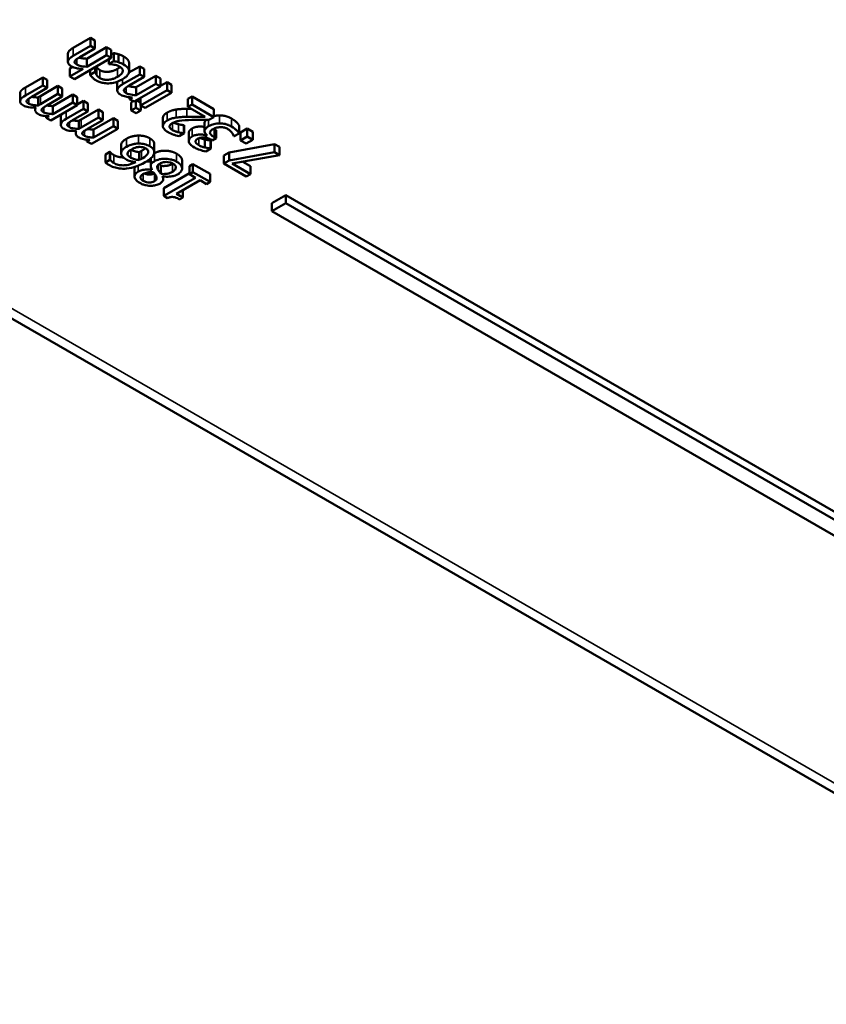
# Model space of a CAD drawing. Units: millimetres. Extents: x 0 to 841, y 0 to 594.
# Drawn here: x 701 to 722, y 323 to 348 of the extents above; entities that cross this region are included whole.
import ezdxf

# ---------------------------------------------------------------- set-up
doc = ezdxf.new("R2010")
doc.units = ezdxf.units.MM
doc.layers.add('Sichtbar (ISO)', color=7, linetype='Continuous', lineweight=50)
doc.layers.add('Sichtbar schmal (ISO)', color=7, linetype='Continuous', lineweight=35)

msp = doc.modelspace()

# ---------------------------------------------------------------- linework, layer by layer
at = {"layer": 'Sichtbar (ISO)'}
for p, q in [((731.151, 322.564), (664.683, 360.939)), ((702.412, 346.971), (702.85, 347.224)), ((702.85, 347.02), (702.412, 346.767)), ((702.762, 346.693), (703.265, 346.984)), ((702.85, 347.224), (702.963, 347.158)), ((702.85, 347.224), (702.85, 347.02)), ((702.963, 346.954), (702.85, 347.02)), ((702.963, 347.158), (702.963, 346.954)), ((703.265, 346.984), (703.379, 346.918)), ((703.265, 346.984), (703.265, 346.78)), ((702.278, 346.817), (702.278, 346.613)), ((702.579, 346.732), (702.963, 346.954)), ((703.265, 346.78), (702.762, 346.489)), ((703.379, 346.714), (703.265, 346.78)), ((703.379, 346.918), (703.379, 346.714)), ((703.379, 346.799), (703.444, 346.837)), ((703.444, 346.837), (703.444, 346.633)), ((703.568, 346.806), (703.568, 346.602)), ((702.327, 346.442), (702.397, 346.483)), ((702.441, 346.172), (703.379, 346.714)), ((702.762, 346.693), (702.762, 346.489)), ((702.972, 346.479), (702.972, 346.36)), ((702.978, 346.483), (702.978, 346.356)), ((703.005, 346.487), (703.005, 346.283)), ((703.317, 346.678), (703.317, 346.559)), ((703.444, 346.633), (703.317, 346.559)), ((703.317, 346.559), (703.323, 346.555)), ((703.832, 346.338), (704.108, 346.497)), ((703.837, 346.577), (703.837, 346.373)), ((704.108, 346.497), (704.221, 346.432)), ((704.108, 346.497), (704.108, 346.293)), ((702.327, 346.442), (702.327, 346.238)), ((702.666, 346.434), (702.327, 346.238)), ((702.327, 346.238), (702.441, 346.172)), ((702.845, 346.406), (702.845, 346.286)), ((702.972, 346.36), (702.845, 346.286)), ((702.978, 346.356), (702.972, 346.36)), ((704.108, 346.293), (703.671, 346.041)), ((703.837, 346.006), (704.221, 346.228)), ((704.02, 345.967), (704.523, 346.257)), ((704.221, 346.228), (704.108, 346.293)), ((704.221, 346.432), (704.221, 346.228)), ((704.523, 346.257), (704.637, 346.192)), ((704.523, 346.257), (704.523, 346.053)), ((701.192, 345.961), (701.636, 346.217)), ((701.636, 346.013), (701.192, 345.757)), ((701.574, 345.74), (702.018, 345.997)), ((701.636, 346.217), (701.749, 346.152)), ((701.636, 346.217), (701.636, 346.013)), ((701.749, 345.948), (701.636, 346.013)), ((701.749, 346.152), (701.749, 345.948)), ((702.018, 345.997), (702.131, 345.931)), ((702.018, 345.997), (702.018, 345.793)), ((703.536, 346.091), (703.536, 345.886)), ((703.963, 345.599), (704.637, 345.988)), ((704.523, 346.053), (704.02, 345.762)), ((704.637, 345.988), (704.523, 346.053)), ((704.637, 346.192), (704.637, 345.988)), ((704.637, 345.999), (704.804, 346.096)), ((704.804, 346.096), (704.804, 345.891)), ((704.804, 346.096), (704.917, 346.03)), ((704.917, 346.03), (704.917, 345.826)), ((701.056, 345.807), (701.056, 345.603)), ((701.359, 345.722), (701.749, 345.948)), ((702.018, 345.793), (701.574, 345.536)), ((701.741, 345.502), (702.131, 345.727)), ((701.896, 345.485), (702.4, 345.776)), ((702.131, 345.727), (702.018, 345.793)), ((702.131, 345.931), (702.131, 345.727)), ((702.4, 345.776), (702.513, 345.711)), ((702.4, 345.776), (702.4, 345.572)), ((704.02, 345.967), (704.02, 345.762)), ((704.804, 345.891), (704.13, 345.502)), ((704.243, 345.437), (704.917, 345.826)), ((704.917, 345.826), (704.804, 345.891)), ((705.338, 345.667), (705.442, 345.727)), ((705.442, 345.727), (705.996, 345.407)), ((705.442, 345.727), (705.442, 345.523)), ((701.518, 345.706), (701.518, 345.502)), ((701.839, 345.117), (702.513, 345.506)), ((702.4, 345.572), (701.896, 345.281)), ((701.896, 345.485), (701.896, 345.281)), ((702.513, 345.506), (702.4, 345.572)), ((702.513, 345.711), (702.513, 345.506)), ((702.513, 345.527), (702.673, 345.619)), ((702.673, 345.619), (702.786, 345.553)), ((702.673, 345.619), (702.673, 345.414)), ((702.786, 345.553), (702.786, 345.349)), ((703.85, 345.712), (703.85, 345.664)), ((703.925, 345.707), (703.85, 345.664)), ((703.85, 345.664), (703.963, 345.599)), ((703.892, 345.578), (703.945, 345.609)), ((703.892, 345.578), (703.892, 345.374)), ((704.01, 345.625), (704.01, 345.442)), ((704.028, 345.636), (704.13, 345.577)), ((704.13, 345.695), (704.13, 345.502)), ((704.13, 345.502), (704.243, 345.437)), ((704.138, 345.497), (704.138, 345.368)), ((705.338, 345.667), (705.338, 345.463)), ((705.442, 345.523), (705.338, 345.463)), ((705.996, 345.203), (705.442, 345.523)), ((701.438, 345.447), (701.438, 345.384)), ((701.726, 345.228), (701.726, 345.183)), ((701.8, 345.226), (701.726, 345.183)), ((702.673, 345.414), (702.229, 345.158)), ((702.396, 345.124), (702.786, 345.349)), ((702.611, 345.142), (703.055, 345.398)), ((702.786, 345.349), (702.673, 345.414)), ((703.055, 345.398), (703.168, 345.332)), ((703.055, 345.398), (703.055, 345.194)), ((703.168, 345.332), (703.168, 345.128)), ((704.01, 345.442), (703.892, 345.374)), ((703.892, 345.374), (704.021, 345.3)), ((704.138, 345.368), (704.01, 345.442)), ((704.021, 345.3), (704.138, 345.368)), ((705.338, 345.463), (705.779, 345.208)), ((705.996, 345.407), (705.996, 345.203)), ((701.726, 345.183), (701.839, 345.117)), ((702.093, 345.208), (702.093, 345.004)), ((702.555, 345.107), (702.555, 344.903)), ((703.055, 345.194), (702.611, 344.938)), ((702.778, 344.903), (703.168, 345.128)), ((702.933, 344.887), (703.437, 345.177)), ((703.437, 344.973), (702.933, 344.683)), ((703.168, 345.128), (703.055, 345.194)), ((703.437, 345.177), (703.55, 345.112)), ((703.437, 345.177), (703.437, 344.973)), ((703.55, 344.908), (703.437, 344.973)), ((703.55, 345.112), (703.55, 344.908)), ((704.699, 345.18), (704.699, 344.975)), ((705.235, 344.998), (705.242, 344.994)), ((705.235, 344.998), (705.235, 344.794)), ((705.242, 344.994), (705.242, 344.79)), ((705.761, 345.049), (705.761, 344.845)), ((705.868, 345.13), (705.996, 345.203)), ((706.64, 344.993), (706.64, 344.789)), ((702.475, 344.848), (702.475, 344.786)), ((702.876, 344.519), (703.55, 344.908)), ((702.933, 344.887), (702.933, 344.683)), ((705.114, 344.716), (705.242, 344.79)), ((705.242, 344.79), (705.235, 344.794)), ((705.359, 344.799), (705.359, 344.595)), ((705.815, 344.744), (705.815, 344.731)), ((705.824, 344.736), (705.815, 344.731)), ((706.005, 344.897), (706.056, 344.867)), ((706.056, 344.867), (706.056, 344.663)), ((706.504, 344.72), (706.513, 344.715)), ((706.513, 344.715), (706.64, 344.789)), ((706.679, 344.814), (706.851, 344.914)), ((706.679, 344.814), (706.679, 344.61)), ((706.851, 344.914), (706.851, 344.709)), ((706.851, 344.914), (706.995, 344.83)), ((706.995, 344.83), (706.995, 344.626)), ((702.763, 344.629), (702.763, 344.584)), ((702.837, 344.627), (702.763, 344.584)), ((702.763, 344.584), (702.876, 344.519)), ((703.633, 344.488), (703.633, 344.284)), ((704.48, 344.511), (704.48, 344.307)), ((705.772, 344.631), (705.772, 344.427)), ((705.911, 344.609), (705.918, 344.604)), ((705.911, 344.609), (705.911, 344.404)), ((705.916, 344.629), (705.956, 344.606)), ((705.918, 344.604), (705.918, 344.4)), ((705.956, 344.606), (706.056, 344.663)), ((706.056, 344.663), (706.005, 344.693)), ((706.39, 344.298), (707.542, 344.514)), ((706.851, 344.709), (706.679, 344.61)), ((706.679, 344.61), (706.823, 344.527)), ((706.823, 344.527), (706.995, 344.626)), ((706.995, 344.626), (706.851, 344.709)), ((707.542, 344.514), (707.67, 344.441)), ((707.542, 344.514), (707.542, 344.31)), ((703.234, 344.252), (703.35, 344.319)), ((703.234, 344.252), (703.234, 344.048)), ((703.35, 344.319), (703.35, 344.115)), ((703.35, 344.319), (703.355, 344.316)), ((703.355, 344.316), (703.355, 344.112)), ((703.8, 344.279), (703.8, 344.253)), ((704.093, 344.308), (704.093, 344.104)), ((705.79, 344.327), (705.918, 344.4)), ((705.918, 344.4), (705.911, 344.404)), ((706.255, 344.22), (706.39, 344.298)), ((706.255, 344.22), (706.255, 344.016)), ((707.542, 344.31), (706.39, 344.094)), ((706.39, 344.298), (706.39, 344.094)), ((706.467, 344.016), (707.67, 344.236)), ((707.67, 344.236), (707.542, 344.31)), ((707.67, 344.441), (707.67, 344.236)), ((703.35, 344.115), (703.234, 344.048)), ((703.355, 344.112), (703.35, 344.115)), ((704.389, 344.149), (704.389, 343.952)), ((704.573, 343.977), (704.573, 343.864)), ((705.188, 344.097), (705.188, 343.893)), ((705.374, 343.953), (705.466, 344.006)), ((705.466, 344.006), (705.466, 343.802)), ((705.466, 344.006), (705.904, 343.753)), ((706.39, 344.094), (706.255, 344.016)), ((706.255, 344.016), (706.825, 343.687)), ((706.931, 343.748), (706.467, 344.016)), ((706.736, 344.065), (706.931, 343.952)), ((703.978, 343.892), (703.978, 343.688)), ((704.418, 343.863), (704.418, 343.855)), ((704.421, 343.857), (704.418, 343.855)), ((704.648, 343.959), (704.648, 343.755)), ((704.724, 343.394), (705.374, 343.769)), ((705.374, 343.953), (705.374, 343.749)), ((705.466, 343.802), (705.374, 343.749)), ((705.374, 343.749), (705.533, 343.657)), ((705.904, 343.549), (705.466, 343.802)), ((705.904, 343.753), (705.904, 343.549)), ((706.825, 343.687), (706.931, 343.748)), ((706.931, 343.952), (706.931, 343.748)), ((704.686, 343.694), (704.69, 343.696)), ((704.705, 343.693), (704.705, 343.62)), ((705.533, 343.657), (704.724, 343.19)), ((705.047, 343.243), (705.649, 343.59)), ((705.649, 343.59), (705.812, 343.496)), ((705.812, 343.496), (705.904, 343.549)), ((704.724, 343.394), (704.724, 343.19)), ((705.21, 343.149), (705.047, 343.243)), ((705.21, 343.337), (705.21, 343.149)), ((707.477, 343.009), (707.831, 343.213)), ((707.831, 343.213), (733.64, 328.312)), ((707.831, 343.213), (707.831, 343.009)), ((704.724, 343.19), (704.817, 343.136)), ((705.128, 343.101), (705.21, 343.149)), ((707.831, 343.009), (707.477, 342.805)), ((707.477, 343.009), (707.477, 342.805)), ((733.64, 328.108), (707.831, 343.009)), ((707.477, 342.805), (733.286, 327.904))]:
    msp.add_line(p, q, dxfattribs=at)
for points, degree, knots in [([(702.278, 346.817), (702.278, 346.823), (702.288, 346.899), (702.412, 346.971)], 2, [0.912752, 0.912752, 0.912752, 1, 2, 2, 2]), ([(702.412, 346.767), (702.387, 346.752), (702.363, 346.737), (702.325, 346.705), (702.31, 346.69), (702.288, 346.658), (702.278, 346.638), (702.278, 346.593), (702.284, 346.574), (702.314, 346.534), (702.339, 346.515), (702.368, 346.498)], 3, [-0.1355944, -0.1355944, -0.1355944, -0.1355944, -0.1011823, -0.1011823, -0.0713754, -0.0713754, -0.0453018, -0.0453018, -0.024877, -0.024877, 0, 0, 0, 0]), ([(702.45, 346.633), (702.458, 346.649), (702.476, 346.665), (702.522, 346.698), (702.55, 346.715), (702.579, 346.732)], 3, [-0.04426777, -0.04426777, -0.04426777, -0.04426777, -0.02452544, -0.02452544, 0, 0, 0, 0]), ([(703.696, 346.753), (703.766, 346.712), (703.837, 346.623), (703.837, 346.577)], 2, [0, 0, 0, 1, 1.943396, 1.943396, 1.943396]), ([(702.368, 346.498), (702.386, 346.487), (702.406, 346.478), (702.449, 346.462), (702.472, 346.456), (702.524, 346.446), (702.577, 346.437), (702.666, 346.434)], 3, [-0.1491029, -0.1491029, -0.1491029, -0.1491029, -0.1012758, -0.1012758, -0.0537163, -0.0537163, 0, 0, 0, 0]), ([(702.505, 346.543), (702.488, 346.553), (702.471, 346.564), (702.454, 346.582), (702.447, 346.592), (702.443, 346.613), (702.445, 346.623), (702.45, 346.633)], 3, [-0.05052274, -0.05052274, -0.05052274, -0.05052274, -0.02280219, -0.02280219, -0.01031359, -0.01031359, 0, 0, 0, 0]), ([(702.762, 346.489), (702.693, 346.492), (702.628, 346.501), (702.552, 346.521), (702.527, 346.53), (702.505, 346.543)], 3, [-0.04999975, -0.04999975, -0.04999975, -0.04999975, -0.01832354, -0.01832354, 0, 0, 0, 0]), ([(702.563, 346.722), (702.586, 346.715), (702.682, 346.697), (702.762, 346.693)], 2, [0.57709, 0.57709, 0.57709, 1, 2, 2, 2]), ([(703.323, 346.555), (703.398, 346.554), (703.455, 346.542), (703.526, 346.525), (703.565, 346.51), (703.599, 346.49)], 3, [-0.0462171, -0.0462171, -0.0462171, -0.0462171, -0.02876682, -0.02876682, 0, 0, 0, 0]), ([(703.568, 346.602), (703.549, 346.609), (703.527, 346.615), (703.485, 346.624), (703.465, 346.628), (703.444, 346.633)], 3, [-0.02658611, -0.02658611, -0.02658611, -0.02658611, -0.01312549, -0.01312549, 0, 0, 0, 0]), ([(703.599, 346.49), (703.614, 346.482), (703.627, 346.473), (703.648, 346.454), (703.657, 346.444), (703.675, 346.417), (703.679, 346.4), (703.677, 346.365), (703.67, 346.343), (703.625, 346.285), (703.585, 346.257), (703.542, 346.232)], 3, [-0.1325459, -0.1325459, -0.1325459, -0.1325459, -0.1130861, -0.1130861, -0.0949935, -0.0949935, -0.0652993, -0.0652993, -0.0362548, -0.0362548, 0, 0, 0, 0]), ([(703.696, 346.549), (703.678, 346.559), (703.655, 346.571), (703.612, 346.588), (703.59, 346.595), (703.568, 346.602)], 3, [-0.03098201, -0.03098201, -0.03098201, -0.03098201, -0.01517638, -0.01517638, 0, 0, 0, 0]), ([(703.836, 346.367), (703.837, 346.384), (703.835, 346.4), (703.823, 346.432), (703.814, 346.447), (703.784, 346.485), (703.754, 346.515), (703.696, 346.549)], 3, [-0.1152163, -0.1152163, -0.1152163, -0.1152163, -0.0825263, -0.0825263, -0.0494441, -0.0494441, 0, 0, 0, 0]), ([(702.845, 346.286), (702.859, 346.261), (702.878, 346.236), (702.911, 346.201), (702.938, 346.173), (702.992, 346.142)], 3, [-0.1371495, -0.1371495, -0.1371495, -0.1371495, -0.0453825, -0.0453825, 0, 0, 0, 0]), ([(703.005, 346.283), (702.998, 346.296), (702.991, 346.311), (702.983, 346.335), (702.98, 346.346), (702.978, 346.356)], 3, [-0.02576141, -0.02576141, -0.02576141, -0.02576141, -0.01103282, -0.01103282, 0, 0, 0, 0]), ([(703.093, 346.198), (703.072, 346.21), (703.055, 346.223), (703.032, 346.247), (703.017, 346.264), (703.005, 346.283)], 3, [-0.05472099, -0.05472099, -0.05472099, -0.05472099, -0.02035052, -0.02035052, 0, 0, 0, 0]), ([(703.542, 346.232), (703.516, 346.217), (703.488, 346.203), (703.431, 346.18), (703.403, 346.171), (703.332, 346.156), (703.296, 346.153), (703.237, 346.154), (703.207, 346.157), (703.146, 346.172), (703.118, 346.183), (703.093, 346.198)], 3, [-0.08417498, -0.08417498, -0.08417498, -0.08417498, -0.06962099, -0.06962099, -0.05700382, -0.05700382, -0.03956633, -0.03956633, -0.02106136, -0.02106136, 0, 0, 0, 0]), ([(703.66, 346.165), (703.693, 346.184), (703.724, 346.204), (703.765, 346.239), (703.789, 346.261), (703.825, 346.314), (703.836, 346.34), (703.836, 346.367)], 3, [-0.1156793, -0.1156793, -0.1156793, -0.1156793, -0.0594657, -0.0594657, -0.0280827, -0.0280827, 0, 0, 0, 0]), ([(702.992, 346.142), (703.018, 346.127), (703.046, 346.113), (703.107, 346.091), (703.139, 346.082), (703.217, 346.066), (703.263, 346.062), (703.31, 346.064)], 3, [-0.07127306, -0.07127306, -0.07127306, -0.07127306, -0.049449, -0.049449, -0.02845746, -0.02845746, 0, 0, 0, 0]), ([(703.31, 346.064), (703.37, 346.065), (703.428, 346.075), (703.513, 346.098), (703.577, 346.117), (703.66, 346.165)], 3, [-0.1946954, -0.1946954, -0.1946954, -0.1946954, -0.0702841, -0.0702841, 0, 0, 0, 0]), ([(703.536, 346.091), (703.536, 346.097), (703.537, 346.105), (703.537, 346.107)], 2, [0.9127517, 0.9127517, 0.9127517, 1, 1.0300066, 1.0300066, 1.0300066]), ([(703.671, 346.041), (703.645, 346.026), (703.621, 346.01), (703.583, 345.979), (703.568, 345.963), (703.546, 345.932), (703.536, 345.911), (703.536, 345.867), (703.542, 345.848), (703.572, 345.808), (703.597, 345.788), (703.626, 345.771)], 3, [-0.1355944, -0.1355944, -0.1355944, -0.1355944, -0.1011823, -0.1011823, -0.0713754, -0.0713754, -0.0453018, -0.0453018, -0.024877, -0.024877, 0, 0, 0, 0]), ([(703.708, 345.906), (703.717, 345.922), (703.734, 345.938), (703.781, 345.972), (703.808, 345.989), (703.837, 346.006)], 3, [-0.04426777, -0.04426777, -0.04426777, -0.04426777, -0.02452544, -0.02452544, 0, 0, 0, 0]), ([(703.821, 345.996), (703.845, 345.989), (703.941, 345.97), (704.02, 345.967)], 2, [0.57709, 0.57709, 0.57709, 1, 2, 2, 2]), ([(701.192, 345.757), (701.126, 345.719), (701.098, 345.691), (701.068, 345.652), (701.059, 345.633), (701.057, 345.614)], 3, [-0.04406059, -0.04406059, -0.04406059, -0.04406059, -0.02035867, -0.02035867, 0, 0, 0, 0]), ([(701.23, 345.626), (701.237, 345.64), (701.254, 345.655), (701.302, 345.689), (701.33, 345.706), (701.359, 345.722)], 3, [-0.04547985, -0.04547985, -0.04547985, -0.04547985, -0.02441311, -0.02441311, 0, 0, 0, 0]), ([(703.626, 345.771), (703.644, 345.761), (703.664, 345.752), (703.708, 345.736), (703.73, 345.73), (703.782, 345.719), (703.835, 345.71), (703.925, 345.707)], 3, [-0.1491029, -0.1491029, -0.1491029, -0.1491029, -0.1012758, -0.1012758, -0.0537163, -0.0537163, 0, 0, 0, 0]), ([(703.764, 345.816), (703.746, 345.826), (703.729, 345.838), (703.713, 345.856), (703.706, 345.865), (703.702, 345.887), (703.704, 345.897), (703.708, 345.906)], 3, [-0.05052274, -0.05052274, -0.05052274, -0.05052274, -0.02280219, -0.02280219, -0.01031359, -0.01031359, 0, 0, 0, 0]), ([(704.02, 345.762), (703.951, 345.766), (703.887, 345.774), (703.811, 345.794), (703.785, 345.804), (703.764, 345.816)], 3, [-0.04999975, -0.04999975, -0.04999975, -0.04999975, -0.01832354, -0.01832354, 0, 0, 0, 0]), ([(701.057, 345.614), (701.056, 345.603), (701.056, 345.592), (701.062, 345.572), (701.068, 345.562), (701.084, 345.541), (701.101, 345.522), (701.141, 345.499)], 3, [-0.09257064, -0.09257064, -0.09257064, -0.09257064, -0.06280479, -0.06280479, -0.03382266, -0.03382266, 0, 0, 0, 0]), ([(701.141, 345.499), (701.159, 345.488), (701.18, 345.479), (701.226, 345.464), (701.25, 345.459), (701.337, 345.446), (701.401, 345.445), (701.463, 345.447)], 3, [-0.0691401, -0.0691401, -0.0691401, -0.0691401, -0.05337175, -0.05337175, -0.03757498, -0.03757498, 0, 0, 0, 0]), ([(701.278, 345.544), (701.26, 345.555), (701.244, 345.566), (701.23, 345.582), (701.225, 345.59), (701.223, 345.609), (701.225, 345.618), (701.23, 345.626)], 3, [-0.04737315, -0.04737315, -0.04737315, -0.04737315, -0.01997193, -0.01997193, -0.00908288, -0.00908288, 0, 0, 0, 0]), ([(701.518, 345.502), (701.484, 345.502), (701.449, 345.504), (701.392, 345.51), (701.361, 345.515), (701.312, 345.528), (701.293, 345.535), (701.278, 345.544)], 3, [-0.06062489, -0.06062489, -0.06062489, -0.06062489, -0.03267109, -0.03267109, -0.01342933, -0.01342933, 0, 0, 0, 0]), ([(701.356, 345.721), (701.365, 345.719), (701.435, 345.707), (701.518, 345.706)], 2, [0.852409, 0.852409, 0.852409, 1, 2, 2, 2]), ([(701.574, 345.536), (701.563, 345.53), (701.552, 345.523), (701.538, 345.515), (701.528, 345.508), (701.518, 345.502)], 3, [-0.0369439, -0.0369439, -0.0369439, -0.0369439, -0.00877033, -0.00877033, 0, 0, 0, 0]), ([(701.612, 345.406), (701.62, 345.419), (701.636, 345.434), (701.685, 345.468), (701.712, 345.485), (701.741, 345.502)], 3, [-0.04547985, -0.04547985, -0.04547985, -0.04547985, -0.02441311, -0.02441311, 0, 0, 0, 0]), ([(701.739, 345.5), (701.749, 345.498), (701.823, 345.487), (701.896, 345.485)], 2, [0.831171, 0.831171, 0.831171, 1, 2, 2, 2]), ([(701.463, 345.447), (701.455, 345.437), (701.449, 345.426), (701.44, 345.405), (701.438, 345.395), (701.438, 345.377), (701.439, 345.358), (701.472, 345.313), (701.495, 345.295), (701.523, 345.278)], 3, [-0.1248826, -0.1248826, -0.1248826, -0.1248826, -0.0860085, -0.0860085, -0.0506098, -0.0506098, -0.023973, -0.023973, 0, 0, 0, 0]), ([(701.523, 345.278), (701.54, 345.268), (701.558, 345.26), (701.599, 345.246), (701.621, 345.241), (701.672, 345.232), (701.721, 345.226), (701.8, 345.226)], 3, [-0.1234906, -0.1234906, -0.1234906, -0.1234906, -0.0850736, -0.0850736, -0.0475211, -0.0475211, 0, 0, 0, 0]), ([(701.66, 345.324), (701.642, 345.334), (701.626, 345.345), (701.613, 345.362), (701.607, 345.37), (701.605, 345.389), (701.607, 345.397), (701.612, 345.406)], 3, [-0.04737315, -0.04737315, -0.04737315, -0.04737315, -0.01997193, -0.01997193, -0.00908288, -0.00908288, 0, 0, 0, 0]), ([(701.896, 345.281), (701.864, 345.282), (701.831, 345.284), (701.75, 345.293), (701.723, 345.3), (701.694, 345.307), (701.676, 345.314), (701.66, 345.324)], 3, [-0.02233549, -0.02233549, -0.02233549, -0.02233549, -0.01886278, -0.01886278, -0.0135244, -0.0135244, 0, 0, 0, 0]), ([(705.996, 345.228), (705.996, 345.228), (706.069, 345.246), (706.146, 345.246)], 2, [0.989891, 0.989891, 0.989891, 1, 2, 2, 2]), ([(702.094, 345.015), (702.093, 345.004), (702.093, 344.994), (702.099, 344.973), (702.105, 344.963), (702.121, 344.943), (702.138, 344.923), (702.178, 344.9)], 3, [-0.09257064, -0.09257064, -0.09257064, -0.09257064, -0.06280479, -0.06280479, -0.03382266, -0.03382266, 0, 0, 0, 0]), ([(702.229, 345.158), (702.163, 345.12), (702.135, 345.092), (702.105, 345.053), (702.096, 345.034), (702.094, 345.015)], 3, [-0.04406059, -0.04406059, -0.04406059, -0.04406059, -0.02035867, -0.02035867, 0, 0, 0, 0]), ([(702.315, 344.946), (702.297, 344.956), (702.281, 344.967), (702.267, 344.983), (702.262, 344.991), (702.26, 345.011), (702.262, 345.019), (702.267, 345.027)], 3, [-0.04737315, -0.04737315, -0.04737315, -0.04737315, -0.01997193, -0.01997193, -0.00908288, -0.00908288, 0, 0, 0, 0]), ([(702.267, 345.027), (702.275, 345.041), (702.291, 345.056), (702.34, 345.09), (702.367, 345.107), (702.396, 345.124)], 3, [-0.04547985, -0.04547985, -0.04547985, -0.04547985, -0.02441311, -0.02441311, 0, 0, 0, 0]), ([(702.393, 345.122), (702.402, 345.12), (702.473, 345.108), (702.555, 345.107)], 2, [0.852409, 0.852409, 0.852409, 1, 2, 2, 2]), ([(704.809, 345.115), (704.79, 345.103), (704.772, 345.091), (704.742, 345.067), (704.73, 345.054), (704.706, 345.019), (704.699, 344.996), (704.7, 344.954), (704.706, 344.929), (704.751, 344.87), (704.788, 344.842), (704.83, 344.817)], 3, [-0.1599923, -0.1599923, -0.1599923, -0.1599923, -0.1330011, -0.1330011, -0.1081264, -0.1081264, -0.0677015, -0.0677015, -0.0355995, -0.0355995, 0, 0, 0, 0]), ([(705.035, 345.191), (704.994, 345.185), (704.955, 345.176), (704.899, 345.157), (704.858, 345.143), (704.809, 345.115)], 3, [-0.1202539, -0.1202539, -0.1202539, -0.1202539, -0.0420397, -0.0420397, 0, 0, 0, 0]), ([(704.869, 344.957), (704.868, 344.965), (704.869, 344.972), (704.874, 344.988), (704.878, 344.995), (704.89, 345.012), (704.904, 345.028), (704.938, 345.048)], 3, [-0.07441178, -0.07441178, -0.07441178, -0.07441178, -0.05215362, -0.05215362, -0.0288209, -0.0288209, 0, 0, 0, 0]), ([(704.938, 345.048), (704.962, 345.062), (704.988, 345.073), (705.048, 345.093), (705.081, 345.101), (705.2, 345.121), (705.324, 345.127), (705.435, 345.13)], 3, [-0.1191541, -0.1191541, -0.1191541, -0.1191541, -0.0934196, -0.0934196, -0.0667746, -0.0667746, 0, 0, 0, 0]), ([(704.968, 345.063), (704.99, 345.053), (705.056, 345.03), (705.098, 345.02)], 2, [0.373217, 0.373217, 0.373217, 1, 2, 2, 2]), ([(705.309, 345.211), (705.261, 345.21), (705.214, 345.208), (705.146, 345.204), (705.095, 345.201), (705.035, 345.191)], 3, [-0.1233116, -0.1233116, -0.1233116, -0.1233116, -0.0371132, -0.0371132, 0, 0, 0, 0]), ([(705.779, 345.208), (705.713, 345.21), (705.628, 345.211), (705.503, 345.213), (705.426, 345.214), (705.309, 345.211)], 3, [-0.1462953, -0.1462953, -0.1462953, -0.1462953, -0.0703305, -0.0703305, 0, 0, 0, 0]), ([(705.435, 345.13), (705.506, 345.132), (705.577, 345.133), (705.69, 345.132), (705.765, 345.132), (705.868, 345.13)], 3, [-0.1637083, -0.1637083, -0.1637083, -0.1637083, -0.0619288, -0.0619288, 0, 0, 0, 0]), ([(705.865, 344.971), (705.843, 344.959), (705.823, 344.945), (705.798, 344.922), (705.785, 344.909), (705.765, 344.874), (705.76, 344.857), (705.761, 344.839)], 3, [-0.07375649, -0.07375649, -0.07375649, -0.07375649, -0.03850022, -0.03850022, -0.0181976, -0.0181976, 0, 0, 0, 0]), ([(705.761, 345.049), (705.761, 345.077), (705.79, 345.119), (705.802, 345.131)], 2, [0.085714, 0.085714, 0.085714, 1, 1.341546, 1.341546, 1.341546]), ([(706.146, 345.042), (706.095, 345.042), (706.045, 345.035), (705.968, 345.017), (705.918, 345.002), (705.865, 344.971)], 3, [-0.1189427, -0.1189427, -0.1189427, -0.1189427, -0.0454744, -0.0454744, 0, 0, 0, 0]), ([(706.45, 344.962), (706.425, 344.977), (706.398, 344.99), (706.341, 345.013), (706.313, 345.021), (706.239, 345.038), (706.193, 345.043), (706.146, 345.042)], 3, [-0.06897808, -0.06897808, -0.06897808, -0.06897808, -0.04772923, -0.04772923, -0.02822631, -0.02822631, 0, 0, 0, 0]), ([(702.178, 344.9), (702.196, 344.889), (702.217, 344.88), (702.263, 344.865), (702.287, 344.86), (702.374, 344.848), (702.438, 344.847), (702.5, 344.848)], 3, [-0.0691401, -0.0691401, -0.0691401, -0.0691401, -0.05337175, -0.05337175, -0.03757498, -0.03757498, 0, 0, 0, 0]), ([(702.555, 344.903), (702.521, 344.903), (702.486, 344.905), (702.429, 344.911), (702.398, 344.916), (702.349, 344.929), (702.33, 344.936), (702.315, 344.946)], 3, [-0.06062489, -0.06062489, -0.06062489, -0.06062489, -0.03267109, -0.03267109, -0.01342933, -0.01342933, 0, 0, 0, 0]), ([(702.5, 344.848), (702.492, 344.838), (702.486, 344.827), (702.477, 344.806), (702.475, 344.796), (702.475, 344.778), (702.476, 344.759), (702.509, 344.714), (702.532, 344.696), (702.56, 344.68)], 3, [-0.1248826, -0.1248826, -0.1248826, -0.1248826, -0.0860085, -0.0860085, -0.0506098, -0.0506098, -0.023973, -0.023973, 0, 0, 0, 0]), ([(702.611, 344.938), (702.6, 344.931), (702.589, 344.925), (702.575, 344.916), (702.565, 344.909), (702.555, 344.903)], 3, [-0.0369439, -0.0369439, -0.0369439, -0.0369439, -0.00877033, -0.00877033, 0, 0, 0, 0]), ([(702.697, 344.725), (702.679, 344.735), (702.663, 344.746), (702.65, 344.763), (702.644, 344.771), (702.642, 344.79), (702.644, 344.799), (702.649, 344.807)], 3, [-0.04737315, -0.04737315, -0.04737315, -0.04737315, -0.01997193, -0.01997193, -0.00908288, -0.00908288, 0, 0, 0, 0]), ([(702.649, 344.807), (702.657, 344.821), (702.673, 344.836), (702.722, 344.869), (702.749, 344.886), (702.778, 344.903)], 3, [-0.04547985, -0.04547985, -0.04547985, -0.04547985, -0.02441311, -0.02441311, 0, 0, 0, 0]), ([(702.933, 344.683), (702.901, 344.683), (702.868, 344.685), (702.787, 344.694), (702.76, 344.701), (702.731, 344.709), (702.713, 344.716), (702.697, 344.725)], 3, [-0.02233549, -0.02233549, -0.02233549, -0.02233549, -0.01886278, -0.01886278, -0.0135244, -0.0135244, 0, 0, 0, 0]), ([(702.776, 344.902), (702.786, 344.9), (702.86, 344.888), (702.933, 344.887)], 2, [0.831171, 0.831171, 0.831171, 1, 2, 2, 2]), ([(704.83, 344.817), (704.872, 344.793), (704.922, 344.772), (704.996, 344.747), (705.059, 344.727), (705.114, 344.716)], 3, [-0.1153228, -0.1153228, -0.1153228, -0.1153228, -0.0344729, -0.0344729, 0, 0, 0, 0]), ([(704.943, 344.873), (704.914, 344.889), (704.899, 344.904), (704.878, 344.928), (704.871, 344.942), (704.869, 344.957)], 3, [-0.0278365, -0.0278365, -0.0278365, -0.0278365, -0.01562558, -0.01562558, 0, 0, 0, 0]), ([(705.098, 344.815), (705.07, 344.822), (705.042, 344.83), (705.002, 344.844), (704.973, 344.855), (704.943, 344.873)], 3, [-0.07875488, -0.07875488, -0.07875488, -0.07875488, -0.02588516, -0.02588516, 0, 0, 0, 0]), ([(705.235, 344.794), (705.215, 344.796), (705.192, 344.799), (705.162, 344.803), (705.134, 344.807), (705.098, 344.815)], 3, [-0.06693827, -0.06693827, -0.06693827, -0.06693827, -0.02300711, -0.02300711, 0, 0, 0, 0]), ([(705.359, 344.799), (705.359, 344.824), (705.393, 344.883), (705.448, 344.915)], 2, [0.344828, 0.344828, 0.344828, 1, 2, 2, 2]), ([(705.448, 344.915), (705.523, 344.958), (705.699, 344.965), (705.761, 344.951)], 2, [0, 0, 0, 1, 1.687186, 1.687186, 1.687186]), ([(705.815, 344.731), (705.79, 344.74), (705.763, 344.748), (705.704, 344.757), (705.673, 344.759), (705.597, 344.757), (705.564, 344.752), (705.505, 344.738), (705.475, 344.726), (705.448, 344.711)], 3, [-0.06031031, -0.06031031, -0.06031031, -0.06031031, -0.04943908, -0.04943908, -0.03833721, -0.03833721, -0.0223093, -0.0223093, 0, 0, 0, 0]), ([(705.761, 344.839), (705.762, 344.82), (705.769, 344.8), (705.794, 344.766), (705.807, 344.75), (705.824, 344.736)], 3, [-0.03860817, -0.03860817, -0.03860817, -0.03860817, -0.01800112, -0.01800112, 0, 0, 0, 0]), ([(705.902, 344.789), (705.899, 344.798), (705.899, 344.807), (705.904, 344.828), (705.91, 344.838), (705.928, 344.863), (705.951, 344.88), (705.978, 344.896)], 3, [-0.03661814, -0.03661814, -0.03661814, -0.03661814, -0.03072045, -0.03072045, -0.02304707, -0.02304707, 0, 0, 0, 0]), ([(706.005, 344.693), (705.967, 344.715), (705.942, 344.734), (705.915, 344.761), (705.906, 344.775), (705.902, 344.789)], 3, [-0.03195013, -0.03195013, -0.03195013, -0.03195013, -0.01558443, -0.01558443, 0, 0, 0, 0]), ([(705.978, 344.896), (706.007, 344.912), (706.038, 344.927), (706.086, 344.938), (706.118, 344.946), (706.167, 344.948)], 3, [-0.09855106, -0.09855106, -0.09855106, -0.09855106, -0.02946935, -0.02946935, 0, 0, 0, 0]), ([(706.167, 344.948), (706.185, 344.948), (706.202, 344.947), (706.236, 344.943), (706.252, 344.939), (706.299, 344.925), (706.329, 344.913), (706.354, 344.898)], 3, [-0.04221909, -0.04221909, -0.04221909, -0.04221909, -0.03189325, -0.03189325, -0.02125187, -0.02125187, 0, 0, 0, 0]), ([(706.354, 344.898), (706.398, 344.873), (706.431, 344.843), (706.467, 344.795), (706.494, 344.757), (706.504, 344.72)], 3, [-0.1230843, -0.1230843, -0.1230843, -0.1230843, -0.0384329, -0.0384329, 0, 0, 0, 0]), ([(706.64, 344.789), (706.623, 344.819), (706.596, 344.849), (706.552, 344.891), (706.515, 344.925), (706.45, 344.962)], 3, [-0.1481871, -0.1481871, -0.1481871, -0.1481871, -0.0544232, -0.0544232, 0, 0, 0, 0]), ([(702.56, 344.68), (702.577, 344.67), (702.596, 344.661), (702.636, 344.647), (702.658, 344.642), (702.709, 344.634), (702.758, 344.627), (702.837, 344.627)], 3, [-0.1234906, -0.1234906, -0.1234906, -0.1234906, -0.0850736, -0.0850736, -0.0475211, -0.0475211, 0, 0, 0, 0]), ([(703.633, 344.488), (703.633, 344.524), (703.691, 344.606), (703.768, 344.65)], 2, [0.269841, 0.269841, 0.269841, 1, 2, 2, 2]), ([(704.078, 344.527), (704.051, 344.527), (704.025, 344.525), (703.971, 344.518), (703.945, 344.513), (703.887, 344.498), (703.83, 344.482), (703.768, 344.446)], 3, [-0.137236, -0.137236, -0.137236, -0.137236, -0.0964894, -0.0964894, -0.0529752, -0.0529752, 0, 0, 0, 0]), ([(704.363, 344.46), (704.344, 344.471), (704.323, 344.482), (704.278, 344.499), (704.255, 344.506), (704.193, 344.52), (704.143, 344.528), (704.078, 344.527)], 3, [-0.09058369, -0.09058369, -0.09058369, -0.09058369, -0.06416634, -0.06416634, -0.03902942, -0.03902942, 0, 0, 0, 0]), ([(704.363, 344.664), (704.424, 344.629), (704.48, 344.552), (704.48, 344.511)], 2, [0, 0, 0, 1, 1.910112, 1.910112, 1.910112]), ([(705.448, 344.711), (705.428, 344.699), (705.41, 344.686), (705.385, 344.662), (705.373, 344.648), (705.357, 344.61), (705.357, 344.589), (705.363, 344.569)], 3, [-0.06744321, -0.06744321, -0.06744321, -0.06744321, -0.04062665, -0.04062665, -0.02173711, -0.02173711, 0, 0, 0, 0]), ([(705.363, 344.569), (705.37, 344.544), (705.385, 344.521), (705.422, 344.483), (705.449, 344.46), (705.501, 344.43)], 3, [-0.1074728, -0.1074728, -0.1074728, -0.1074728, -0.0442391, -0.0442391, 0, 0, 0, 0]), ([(705.533, 344.564), (705.53, 344.572), (705.53, 344.58), (705.533, 344.595), (705.536, 344.604), (705.552, 344.627), (705.566, 344.638), (705.583, 344.647)], 3, [-0.03979907, -0.03979907, -0.03979907, -0.03979907, -0.02521625, -0.02521625, -0.01404552, -0.01404552, 0, 0, 0, 0]), ([(705.614, 344.485), (705.595, 344.496), (705.577, 344.509), (705.554, 344.529), (705.54, 344.543), (705.533, 344.564)], 3, [-0.0682707, -0.0682707, -0.0682707, -0.0682707, -0.02186297, -0.02186297, 0, 0, 0, 0]), ([(705.583, 344.647), (705.594, 344.654), (705.607, 344.66), (705.632, 344.67), (705.645, 344.674), (705.68, 344.682), (705.702, 344.684), (705.751, 344.683), (705.781, 344.679), (705.85, 344.662), (705.886, 344.647), (705.916, 344.629)], 3, [-0.08347918, -0.08347918, -0.08347918, -0.08347918, -0.07207035, -0.07207035, -0.06160546, -0.06160546, -0.04518153, -0.04518153, -0.0261389, -0.0261389, 0, 0, 0, 0]), ([(705.772, 344.427), (705.743, 344.434), (705.715, 344.442), (705.675, 344.456), (705.646, 344.467), (705.614, 344.485)], 3, [-0.08410582, -0.08410582, -0.08410582, -0.08410582, -0.02664428, -0.02664428, 0, 0, 0, 0]), ([(705.644, 344.673), (705.665, 344.664), (705.728, 344.642), (705.772, 344.631)], 2, [0.435176, 0.435176, 0.435176, 1, 2, 2, 2]), ([(703.768, 344.446), (703.738, 344.429), (703.71, 344.41), (703.66, 344.363), (703.648, 344.342), (703.632, 344.306), (703.63, 344.282), (703.636, 344.257)], 3, [-0.04856061, -0.04856061, -0.04856061, -0.04856061, -0.03840661, -0.03840661, -0.02558307, -0.02558307, 0, 0, 0, 0]), ([(703.636, 344.257), (703.642, 344.233), (703.654, 344.207), (703.688, 344.173), (703.711, 344.153), (703.757, 344.126)], 3, [-0.1084012, -0.1084012, -0.1084012, -0.1084012, -0.0393391, -0.0393391, 0, 0, 0, 0]), ([(703.8, 344.253), (703.798, 344.264), (703.798, 344.275), (703.805, 344.298), (703.811, 344.309), (703.834, 344.338), (703.862, 344.359), (703.895, 344.378)], 3, [-0.04546944, -0.04546944, -0.04546944, -0.04546944, -0.03743078, -0.03743078, -0.02786479, -0.02786479, 0, 0, 0, 0]), ([(703.884, 344.168), (703.855, 344.185), (703.833, 344.202), (703.81, 344.226), (703.803, 344.239), (703.8, 344.253)], 3, [-0.02823233, -0.02823233, -0.02823233, -0.02823233, -0.01463237, -0.01463237, 0, 0, 0, 0]), ([(703.884, 344.372), (703.926, 344.348), (704.031, 344.317), (704.093, 344.308)], 2, [0.009631, 0.009631, 0.009631, 1, 2, 2, 2]), ([(703.895, 344.378), (703.935, 344.401), (703.98, 344.421), (704.052, 344.438), (704.08, 344.442), (704.14, 344.442), (704.166, 344.439), (704.218, 344.427), (704.243, 344.416), (704.264, 344.404)], 3, [-0.09320355, -0.09320355, -0.09320355, -0.09320355, -0.05423085, -0.05423085, -0.03414285, -0.03414285, -0.0182796, -0.0182796, 0, 0, 0, 0]), ([(704.325, 344.31), (704.325, 344.298), (704.32, 344.286), (704.305, 344.257), (704.292, 344.242), (704.255, 344.2), (704.205, 344.166), (704.152, 344.136)], 3, [-0.0638229, -0.0638229, -0.0638229, -0.0638229, -0.05605051, -0.05605051, -0.04466275, -0.04466275, 0, 0, 0, 0]), ([(704.247, 344.05), (704.293, 344.077), (704.338, 344.106), (704.416, 344.171), (704.437, 344.198), (704.467, 344.244), (704.479, 344.271), (704.48, 344.299)], 3, [-0.0720501, -0.0720501, -0.0720501, -0.0720501, -0.05138471, -0.05138471, -0.02866689, -0.02866689, 0, 0, 0, 0]), ([(704.264, 344.404), (704.276, 344.397), (704.286, 344.39), (704.301, 344.376), (704.31, 344.368), (704.325, 344.342), (704.327, 344.326), (704.325, 344.31)], 3, [-0.04301873, -0.04301873, -0.04301873, -0.04301873, -0.02784161, -0.02784161, -0.01672476, -0.01672476, 0, 0, 0, 0]), ([(704.48, 344.299), (704.481, 344.314), (704.479, 344.328), (704.47, 344.357), (704.463, 344.371), (704.439, 344.404), (704.414, 344.431), (704.363, 344.46)], 3, [-0.1035276, -0.1035276, -0.1035276, -0.1035276, -0.0730721, -0.0730721, -0.0430938, -0.0430938, 0, 0, 0, 0]), ([(705.501, 344.43), (705.544, 344.405), (705.593, 344.384), (705.683, 344.353), (705.738, 344.336), (705.79, 344.327)], 3, [-0.07837477, -0.07837477, -0.07837477, -0.07837477, -0.03265102, -0.03265102, 0, 0, 0, 0]), ([(705.911, 344.404), (705.89, 344.407), (705.868, 344.409), (705.838, 344.414), (705.813, 344.417), (705.772, 344.427)], 3, [-0.08558426, -0.08558426, -0.08558426, -0.08558426, -0.02658292, -0.02658292, 0, 0, 0, 0]), ([(703.234, 344.048), (703.244, 344.037), (703.257, 344.026), (703.279, 344.01), (703.296, 343.998), (703.324, 343.982)], 3, [-0.06157873, -0.06157873, -0.06157873, -0.06157873, -0.02357699, -0.02357699, 0, 0, 0, 0]), ([(703.324, 343.982), (703.362, 343.96), (703.404, 343.941), (703.502, 343.908), (703.547, 343.899), (703.648, 343.885), (703.71, 343.884), (703.773, 343.89)], 3, [-0.08289287, -0.08289287, -0.08289287, -0.08289287, -0.06180536, -0.06180536, -0.03827088, -0.03827088, 0, 0, 0, 0]), ([(703.444, 344.033), (703.41, 344.052), (703.393, 344.069), (703.374, 344.087), (703.361, 344.101), (703.355, 344.112)], 3, [-0.01937265, -0.01937265, -0.01937265, -0.01937265, -0.01243434, -0.01243434, 0, 0, 0, 0]), ([(704.007, 344.054), (703.951, 344.027), (703.887, 344.002), (703.766, 343.975), (703.72, 343.972), (703.64, 343.972), (703.6, 343.977), (703.517, 343.997), (703.478, 344.013), (703.444, 344.033)], 3, [-0.1073711, -0.1073711, -0.1073711, -0.1073711, -0.0771975, -0.0771975, -0.0538933, -0.0538933, -0.0290608, -0.0290608, 0, 0, 0, 0]), ([(703.757, 344.126), (703.791, 344.107), (703.829, 344.09), (703.893, 344.073), (703.938, 344.062), (704.007, 344.054)], 3, [-0.1278937, -0.1278937, -0.1278937, -0.1278937, -0.0419032, -0.0419032, 0, 0, 0, 0]), ([(703.773, 343.89), (703.858, 343.898), (703.937, 343.917), (704.07, 343.962), (704.149, 343.994), (704.247, 344.05)], 3, [-0.1874481, -0.1874481, -0.1874481, -0.1874481, -0.0826148, -0.0826148, 0, 0, 0, 0]), ([(704.093, 344.104), (704.038, 344.112), (704.001, 344.122), (703.943, 344.139), (703.912, 344.152), (703.884, 344.168)], 3, [-0.03912321, -0.03912321, -0.03912321, -0.03912321, -0.02371925, -0.02371925, 0, 0, 0, 0]), ([(704.152, 344.136), (704.134, 344.126), (704.124, 344.12), (704.111, 344.114), (704.102, 344.109), (704.093, 344.104)], 3, [-0.009983657, -0.009983657, -0.009983657, -0.009983657, -0.007208578, -0.007208578, 0, 0, 0, 0]), ([(704.486, 344.078), (704.456, 344.061), (704.429, 344.041), (704.398, 344.001), (704.39, 343.982), (704.387, 343.923), (704.401, 343.889), (704.421, 343.857)], 3, [-0.09514863, -0.09514863, -0.09514863, -0.09514863, -0.06091038, -0.06091038, -0.03547713, -0.03547713, 0, 0, 0, 0]), ([(705.049, 344.066), (705.027, 344.079), (705.002, 344.091), (704.951, 344.111), (704.925, 344.119), (704.837, 344.139), (704.782, 344.142), (704.694, 344.141), (704.65, 344.136), (704.562, 344.115), (704.521, 344.099), (704.486, 344.078)], 3, [-0.1073013, -0.1073013, -0.1073013, -0.1073013, -0.0945988, -0.0945988, -0.0826352, -0.0826352, -0.0573365, -0.0573365, -0.0299074, -0.0299074, 0, 0, 0, 0]), ([(704.573, 343.864), (704.56, 343.888), (704.551, 343.913), (704.553, 343.945), (704.556, 343.957), (704.58, 343.987), (704.6, 344.001), (704.622, 344.014)], 3, [-0.0661948, -0.0661948, -0.0661948, -0.0661948, -0.03396271, -0.03396271, -0.01833933, -0.01833933, 0, 0, 0, 0]), ([(704.622, 344.014), (704.647, 344.029), (704.677, 344.041), (704.737, 344.056), (704.763, 344.059), (704.81, 344.059), (704.839, 344.057), (704.906, 344.041), (704.934, 344.029), (704.958, 344.015)], 3, [-0.1195345, -0.1195345, -0.1195345, -0.1195345, -0.0760384, -0.0760384, -0.043353, -0.043353, -0.0209425, -0.0209425, 0, 0, 0, 0]), ([(704.958, 344.015), (704.981, 344.002), (705, 343.987), (705.024, 343.953), (705.029, 343.936), (705.029, 343.902), (705.024, 343.882), (704.994, 343.841), (704.971, 343.823), (704.943, 343.807)], 3, [-0.09734891, -0.09734891, -0.09734891, -0.09734891, -0.07115788, -0.07115788, -0.04641484, -0.04641484, -0.0236007, -0.0236007, 0, 0, 0, 0]), ([(705.188, 343.897), (705.187, 343.912), (705.184, 343.926), (705.172, 343.955), (705.163, 343.97), (705.136, 344.003), (705.107, 344.033), (705.049, 344.066)], 3, [-0.1170667, -0.1170667, -0.1170667, -0.1170667, -0.0836212, -0.0836212, -0.0486878, -0.0486878, 0, 0, 0, 0]), ([(704.069, 343.812), (704.054, 343.803), (704.04, 343.793), (704.016, 343.773), (704.006, 343.762), (703.984, 343.73), (703.977, 343.708), (703.978, 343.668), (703.982, 343.641), (704.03, 343.577), (704.068, 343.549), (704.111, 343.524)], 3, [-0.1671639, -0.1671639, -0.1671639, -0.1671639, -0.1419162, -0.1419162, -0.1179663, -0.1179663, -0.0725655, -0.0725655, -0.0364708, -0.0364708, 0, 0, 0, 0]), ([(704.418, 343.855), (704.375, 343.863), (704.332, 343.867), (704.24, 343.864), (704.198, 343.857), (704.129, 343.84), (704.097, 343.827), (704.069, 343.812)], 3, [-0.06551563, -0.06551563, -0.06551563, -0.06551563, -0.04510127, -0.04510127, -0.02341019, -0.02341019, 0, 0, 0, 0]), ([(704.2, 343.575), (704.176, 343.589), (704.155, 343.605), (704.129, 343.641), (704.128, 343.655), (704.128, 343.679), (704.133, 343.692), (704.153, 343.72), (704.169, 343.733), (704.189, 343.744)], 3, [-0.05022668, -0.05022668, -0.05022668, -0.05022668, -0.0405768, -0.0405768, -0.03132645, -0.03132645, -0.01657374, -0.01657374, 0, 0, 0, 0]), ([(704.189, 343.744), (704.208, 343.756), (704.23, 343.766), (704.292, 343.789), (704.322, 343.793), (704.373, 343.8), (704.417, 343.8), (704.458, 343.796)], 3, [-0.0352607, -0.0352607, -0.0352607, -0.0352607, -0.03121706, -0.03121706, -0.02476754, -0.02476754, 0, 0, 0, 0]), ([(704.228, 343.764), (704.282, 343.74), (704.42, 343.734), (704.48, 343.768)], 2, [0.208476, 0.208476, 0.208476, 1, 1.976515, 1.976515, 1.976515]), ([(704.458, 343.796), (704.478, 343.773), (704.494, 343.749), (704.51, 343.724), (704.522, 343.704), (704.528, 343.691)], 3, [-0.02277579, -0.02277579, -0.02277579, -0.02277579, -0.0144853, -0.0144853, 0, 0, 0, 0]), ([(704.648, 343.755), (704.633, 343.776), (704.618, 343.797), (704.592, 343.832), (704.58, 343.849), (704.573, 343.864)], 3, [-0.03974029, -0.03974029, -0.03974029, -0.03974029, -0.01603346, -0.01603346, 0, 0, 0, 0]), ([(704.943, 343.807), (704.92, 343.793), (704.894, 343.782), (704.847, 343.767), (704.818, 343.759), (704.735, 343.75), (704.692, 343.75), (704.648, 343.755)], 3, [-0.08912025, -0.08912025, -0.08912025, -0.08912025, -0.05057899, -0.05057899, -0.02638427, -0.02638427, 0, 0, 0, 0]), ([(704.69, 343.696), (704.734, 343.687), (704.779, 343.682), (704.881, 343.682), (704.927, 343.69), (705.002, 343.708), (705.04, 343.723), (705.073, 343.742)], 3, [-0.06664456, -0.06664456, -0.06664456, -0.06664456, -0.04923973, -0.04923973, -0.02804836, -0.02804836, 0, 0, 0, 0]), ([(705.073, 343.742), (705.093, 343.753), (705.111, 343.765), (705.144, 343.794), (705.156, 343.808), (705.18, 343.845), (705.189, 343.87), (705.188, 343.897)], 3, [-0.05155437, -0.05155437, -0.05155437, -0.05155437, -0.04047542, -0.04047542, -0.02762795, -0.02762795, 0, 0, 0, 0]), ([(704.111, 343.524), (704.133, 343.511), (704.158, 343.498), (704.21, 343.478), (704.236, 343.47), (704.319, 343.452), (704.367, 343.45), (704.441, 343.451), (704.478, 343.455), (704.554, 343.473), (704.588, 343.487), (704.618, 343.504)], 3, [-0.09189298, -0.09189298, -0.09189298, -0.09189298, -0.08036626, -0.08036626, -0.06966643, -0.06966643, -0.04883366, -0.04883366, -0.02543335, -0.02543335, 0, 0, 0, 0]), ([(704.483, 343.566), (704.465, 343.555), (704.443, 343.546), (704.399, 343.535), (704.378, 343.533), (704.338, 343.533), (704.311, 343.535), (704.25, 343.55), (704.223, 343.561), (704.2, 343.575)], 3, [-0.09437166, -0.09437166, -0.09437166, -0.09437166, -0.06449063, -0.06449063, -0.03986393, -0.03986393, -0.01979564, -0.01979564, 0, 0, 0, 0]), ([(704.528, 343.691), (704.536, 343.674), (704.541, 343.656), (704.539, 343.621), (704.533, 343.61), (704.517, 343.588), (704.502, 343.576), (704.483, 343.566)], 3, [-0.03264507, -0.03264507, -0.03264507, -0.03264507, -0.02396118, -0.02396118, -0.01553973, -0.01553973, 0, 0, 0, 0]), ([(704.618, 343.504), (704.641, 343.517), (704.661, 343.532), (704.693, 343.567), (704.699, 343.583), (704.709, 343.628), (704.701, 343.663), (704.686, 343.694)], 3, [-0.0590282, -0.0590282, -0.0590282, -0.0590282, -0.04708159, -0.04708159, -0.03358669, -0.03358669, 0, 0, 0, 0]), ([(704.817, 343.136), (704.83, 343.142), (704.845, 343.148), (704.872, 343.158), (704.886, 343.161), (704.916, 343.166), (704.932, 343.167), (704.957, 343.166), (704.976, 343.164), (705.047, 343.144), (705.09, 343.123), (705.128, 343.101)], 3, [-0.167573, -0.167573, -0.167573, -0.167573, -0.1271206, -0.1271206, -0.0922049, -0.0922049, -0.0543633, -0.0543633, -0.0325562, -0.0325562, 0, 0, 0, 0])]:
    msp.add_open_spline(points, degree=degree, knots=knots, dxfattribs=at)
for points in [[(703.444, 346.837), (703.469, 346.832), (703.542, 346.815), (703.568, 346.806)], [(703.568, 346.806), (703.606, 346.795), (703.66, 346.773), (703.696, 346.753)], [(703.001, 346.496), (703.003, 346.491), (703.005, 346.487)], [(703.005, 346.487), (703.018, 346.466), (703.064, 346.419), (703.093, 346.402)], [(703.542, 346.436), (703.583, 346.46), (703.611, 346.483)], [(703.093, 346.402), (703.181, 346.351), (703.421, 346.366), (703.542, 346.436)], [(701.056, 345.807), (701.056, 345.812), (701.057, 345.818)], [(701.057, 345.818), (701.061, 345.851), (701.123, 345.921), (701.192, 345.961)], [(701.518, 345.706), (701.528, 345.712), (701.555, 345.729), (701.574, 345.74)], [(702.094, 345.219), (702.097, 345.249), (702.124, 345.282)], [(704.699, 345.18), (704.699, 345.256), (704.809, 345.319)], [(704.809, 345.319), (704.862, 345.349), (704.975, 345.386), (705.035, 345.396)], [(705.035, 345.396), (705.096, 345.406), (705.237, 345.414), (705.309, 345.415)], [(705.309, 345.415), (705.362, 345.416), (705.418, 345.417)], [(706.146, 345.246), (706.226, 345.247), (706.38, 345.207), (706.45, 345.167)], [(702.093, 345.208), (702.093, 345.214), (702.094, 345.219)], [(702.555, 345.107), (702.565, 345.114), (702.592, 345.131), (702.611, 345.142)], [(705.098, 345.02), (705.134, 345.011), (705.21, 345), (705.235, 344.998)], [(706.45, 345.167), (706.518, 345.127), (706.618, 345.032), (706.64, 344.993)], [(703.768, 344.65), (703.837, 344.69), (704, 344.731), (704.078, 344.732)], [(704.078, 344.732), (704.159, 344.732), (704.303, 344.699), (704.363, 344.664)], [(705.993, 344.904), (705.999, 344.9), (706.005, 344.897)], [(705.772, 344.631), (705.813, 344.621), (705.882, 344.612), (705.911, 344.609)], [(703.355, 344.316), (703.363, 344.301), (703.409, 344.257), (703.444, 344.237)], [(703.444, 344.237), (703.55, 344.176), (703.685, 344.176)], [(704.093, 344.308), (704.107, 344.316), (704.133, 344.329), (704.152, 344.34)], [(704.152, 344.34), (704.216, 344.377), (704.255, 344.409)], [(704.477, 344.277), (704.481, 344.28), (704.486, 344.282)], [(704.486, 344.282), (704.601, 344.349), (704.924, 344.342), (705.049, 344.27)], [(705.049, 344.27), (705.116, 344.231), (705.186, 344.145), (705.188, 344.101)], [(704.279, 344.069), (704.333, 344.072), (704.389, 344.064)], [(704.612, 344.008), (704.629, 343.986), (704.648, 343.959)], [(704.648, 343.959), (704.731, 343.95), (704.881, 343.975), (704.943, 344.011)], [(704.943, 344.011), (704.949, 344.014), (704.954, 344.017)], [(705.188, 344.101), (705.188, 344.099), (705.188, 344.097)], [(703.978, 343.892), (703.978, 343.914), (703.986, 343.934)]]:
    msp.add_open_spline(points, degree=2, dxfattribs=at)
at = {"layer": 'Sichtbar schmal (ISO)'}
for p, q in [((731.526, 322.601), (665.058, 360.976)), ((702.412, 346.971), (702.412, 346.767)), ((703.696, 346.753), (703.696, 346.549)), ((702.505, 346.686), (702.505, 346.543)), ((703.093, 346.402), (703.093, 346.198)), ((703.542, 346.436), (703.542, 346.232)), ((703.671, 346.171), (703.671, 346.041)), ((701.057, 345.818), (701.057, 345.614)), ((701.192, 345.961), (701.192, 345.757)), ((701.574, 345.74), (701.574, 345.536)), ((703.764, 345.959), (703.764, 345.816)), ((701.278, 345.671), (701.278, 345.544)), ((701.66, 345.451), (701.66, 345.324)), ((702.229, 345.342), (702.229, 345.158)), ((704.809, 345.319), (704.809, 345.115)), ((705.035, 345.396), (705.035, 345.191)), ((705.309, 345.415), (705.309, 345.211)), ((706.146, 345.246), (706.146, 345.042)), ((702.094, 345.219), (702.094, 345.015)), ((702.315, 345.073), (702.315, 344.946)), ((702.611, 345.142), (702.611, 344.938)), ((704.869, 344.97), (704.869, 344.957)), ((704.943, 345.051), (704.943, 344.873)), ((705.098, 345.02), (705.098, 344.815)), ((705.865, 345.13), (705.865, 344.971)), ((706.45, 345.167), (706.45, 344.962)), ((702.697, 344.852), (702.697, 344.725)), ((704.078, 344.732), (704.078, 344.527)), ((705.448, 344.915), (705.448, 344.711)), ((705.902, 344.819), (705.902, 344.789)), ((706.005, 344.897), (706.005, 344.693)), ((703.768, 344.65), (703.768, 344.446)), ((704.363, 344.664), (704.363, 344.46)), ((705.533, 344.595), (705.533, 344.564)), ((705.614, 344.663), (705.614, 344.485)), ((703.444, 344.237), (703.444, 344.033)), ((703.884, 344.371), (703.884, 344.168)), ((704.152, 344.34), (704.152, 344.136)), ((704.325, 344.328), (704.325, 344.31)), ((704.486, 344.282), (704.486, 344.078)), ((705.049, 344.27), (705.049, 344.066)), ((704.069, 343.963), (704.069, 343.812)), ((704.943, 344.011), (704.943, 343.807)), ((705.188, 344.101), (705.188, 343.897)), ((704.2, 343.751), (704.2, 343.575)), ((704.483, 343.764), (704.483, 343.566))]:
    msp.add_line(p, q, dxfattribs=at)

doc.saveas('drawing.dxf')
